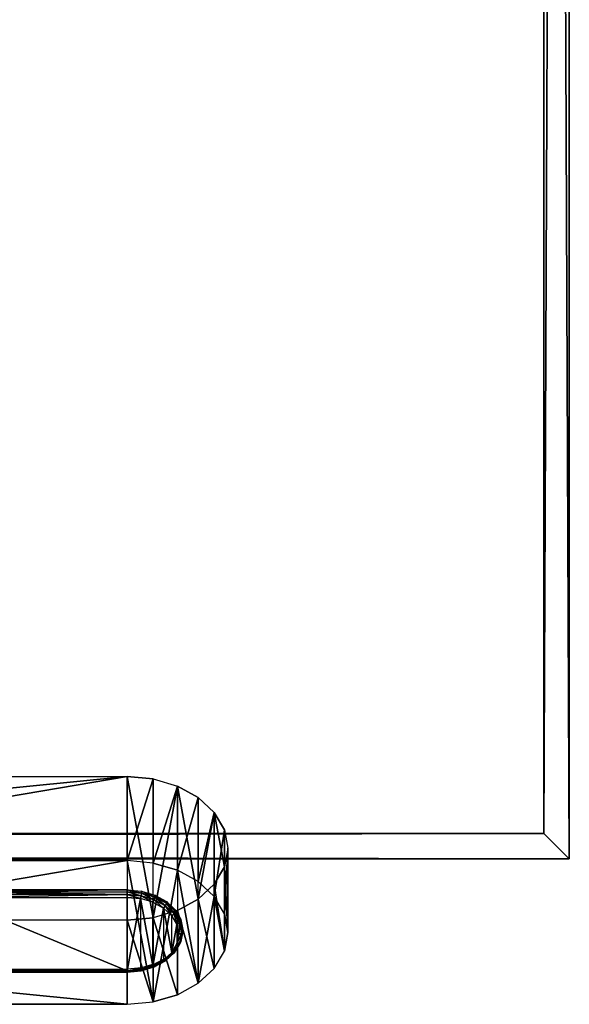
# Model space of a CAD drawing. Units: inches. Extents: x 13 to 521, y 7 to 168.
# Drawn here: x 358 to 360, y 55 to 59 of the extents above; entities that cross this region are included whole.
import ezdxf

# ---------------------------------------------------------------- set-up
doc = ezdxf.new("R2010")
doc.units = ezdxf.units.IN
doc.header["$MEASUREMENT"] = 0
doc.layers.add('CET color Grey50', color=9, linetype='Continuous', true_color=0x808080)
doc.layers.add('CET Default', color=7, linetype='Continuous')

# ---------------------------------------------------------------- blocks, each defined once
blk = doc.blocks.new('*C283')
at = {"layer": 'CET color Grey50', "linetype": 'Continuous'}
mesh = blk.add_polyface(dxfattribs=at)
corners = [(1, -32.3125, 27.875), (1, -32.3125, 29), (1.125, -32.1875, 27.875), (1.125, -32.1875, 29), (70.8749, -32.1875, 29), (70.8749, -32.1875, 27.875), (70.9999, -32.3125, 27.875), (70.9999, -32.3125, 29), (1, -2.3125, 29), (1, -2.3125, 27.875), (1.125, -2.4375, 29), (1.125, -2.4375, 27.875), (70.8749, -2.4375, 27.875), (70.8749, -2.4375, 29), (70.9999, -2.3125, 27.875), (70.9999, -2.3125, 29)]
mesh.append_faces([[corners[k] for k in face] for face in [(0, 7, 1, 0), (0, 6, 7, 0), (0, 2, 5, 0), (0, 5, 6, 0), (0, 9, 2, 0), (1, 8, 9, 1), (1, 9, 0, 1), (1, 3, 10, 1), (1, 7, 3, 1), (1, 10, 8, 1), (2, 3, 5, 2), (2, 11, 10, 2), (2, 10, 3, 2), (3, 4, 5, 3), (2, 9, 11, 2), (3, 7, 4, 3), (5, 4, 12, 5), (4, 7, 15, 4), (4, 15, 13, 4), (4, 13, 12, 4), (5, 12, 6, 5), (6, 12, 14, 6), (7, 6, 15, 7), (6, 14, 15, 6), (8, 15, 14, 8), (8, 14, 9, 8), (9, 14, 11, 9), (8, 10, 13, 8), (8, 13, 15, 8), (10, 11, 13, 10), (11, 14, 12, 11), (11, 12, 13, 11)]])
mesh = blk.add_polyface(dxfattribs=at)
corners = [(1.125, -32.1875, 27.875), (70.875, -32.1875, 27.875), (1.125, -2.4374, 27.875), (70.875, -2.4374, 27.875)]
mesh.append_faces([[corners[k] for k in face] for face in [(0, 2, 3, 0), (0, 3, 1, 0)]])
mesh = blk.add_polyface(dxfattribs=at)
corners = [(1.125, -32.1875, 29), (70.875, -32.1875, 29), (1.125, -2.4374, 29), (70.875, -2.4374, 29)]
mesh.append_faces([[corners[k] for k in face] for face in [(0, 1, 3, 0), (0, 3, 2, 0)]])
mesh = blk.add_polyface(dxfattribs=at)
corners = [(64.705, -32.6114, 26.7587), (64.705, -31.9094, 27.4486), (68.8389, -31.9094, 27.4486), (64.705, -33.0226, 27.1772), (68.8389, -33.0226, 27.1772), (64.705, -32.8501, 27.3191), (65.5712, -32.8501, 27.3191), (65.5712, -32.8722, 27.3415), (64.705, -32.8779, 27.3555), (65.5712, -32.8779, 27.3555), (65.5712, -32.872, 27.3694), (64.705, -32.3206, 27.8671), (68.8389, -32.3206, 27.8671), (64.705, -32.4875, 27.7196), (65.5712, -32.4875, 27.7196), (65.5712, -32.4654, 27.6971), (64.705, -32.5154, 27.7198), (65.5712, -32.5154, 27.7198), (65.5712, -32.5014, 27.7255), (65.6395, -32.8715, 27.3618), (65.6395, -32.5078, 27.7191), (65.641, -32.4941, 27.7131), (65.636, -32.5214, 27.7138), (65.641, -32.8657, 27.348), (65.636, -32.8659, 27.3753), (65.641, -32.8436, 27.3255), (65.641, -32.472, 27.6907), (65.6962, -32.5392, 27.6963), (65.6962, -32.8481, 27.3928), (65.7032, -32.8526, 27.3803), (65.7032, -32.5266, 27.7007), (65.7061, -32.8465, 27.3668), (65.7061, -32.5133, 27.6942), (65.7061, -32.4912, 27.6718), (65.7061, -32.8244, 27.3444), (65.748, -32.8198, 27.4207), (65.7578, -32.8227, 27.4097), (65.748, -32.5676, 27.6685), (65.7618, -32.8159, 27.3969), (65.7578, -32.5565, 27.6713), (65.7618, -32.5439, 27.6642), (65.7618, -32.5219, 27.6417), (65.7618, -32.7938, 27.3744), (65.7877, -32.6045, 27.6322), (65.7877, -32.7828, 27.457), (65.7997, -32.7837, 27.448), (65.7997, -32.5955, 27.633), (65.8047, -32.776, 27.436), (65.8047, -32.754, 27.4136), (65.8047, -32.5837, 27.6251), (65.8047, -32.5616, 27.6026), (65.8126, -32.7398, 27.4992), (65.8261, -32.7383, 27.4926), (65.8126, -32.6475, 27.5899), (65.8317, -32.7297, 27.4816), (65.8261, -32.6409, 27.5883)]
mesh.append_faces([[corners[k] for k in face] for face in [(0, 1, 2, 0), (0, 3, 4, 0), (5, 6, 7, 5), (8, 9, 10, 8), (3, 11, 12, 3), (1, 2, 11, 1), (8, 9, 7, 8), (13, 14, 15, 13), (16, 17, 18, 16), (16, 17, 10, 16), (9, 10, 19, 9), (14, 20, 18, 14), (14, 21, 20, 14), (18, 22, 17, 18), (18, 20, 22, 18), (9, 19, 23, 9), (9, 23, 7, 9), (10, 24, 19, 10), (14, 15, 21, 14), (7, 25, 6, 7), (7, 23, 25, 7), (15, 26, 21, 15), (22, 20, 27, 22), (24, 28, 29, 24), (24, 29, 19, 24), (20, 30, 27, 20), (20, 21, 30, 20), (19, 29, 31, 19), (19, 31, 23, 19), (21, 26, 32, 21), (21, 32, 30, 21), (26, 33, 32, 26), (25, 23, 34, 25), (23, 31, 34, 23), (28, 35, 36, 28), (28, 36, 29, 28), (27, 30, 37, 27), (29, 36, 38, 29), (29, 38, 31, 29), (30, 32, 39, 30), (30, 39, 37, 30), (32, 40, 39, 32), (33, 40, 32, 33), (33, 41, 40, 33), (31, 42, 34, 31), (31, 38, 42, 31), (37, 39, 43, 37), (35, 44, 45, 35), (35, 45, 36, 35), (39, 46, 43, 39), (39, 40, 46, 39), (36, 47, 38, 36), (36, 45, 47, 36), (42, 38, 48, 42), (40, 41, 49, 40), (40, 49, 46, 40), (38, 47, 48, 38), (41, 50, 49, 41), (44, 51, 52, 44), (44, 52, 45, 44), (43, 46, 53, 43), (45, 54, 47, 45), (46, 49, 55, 46)]])
mesh = blk.add_polyface(dxfattribs=at)
corners = [(64.705, -32.6114, 26.7587), (68.8389, -31.9094, 27.4486), (68.8389, -32.6114, 26.7587), (68.8389, -33.0226, 27.1772), (64.705, -33.0226, 27.1772), (68.8389, -32.3206, 27.8671), (64.705, -32.3206, 27.8671), (65.7997, -32.5955, 27.633), (65.8261, -32.6409, 27.5883), (65.8126, -32.6475, 27.5899), (65.7997, -32.7837, 27.448), (65.8261, -32.7383, 27.4926), (65.8317, -32.7297, 27.4816), (65.8047, -32.5837, 27.6251), (65.8047, -32.5616, 27.6026), (65.8317, -32.6301, 27.5795), (65.8317, -32.608, 27.557), (65.8047, -32.754, 27.4136), (65.8047, -32.776, 27.436), (65.8317, -32.7076, 27.4592), (65.8126, -32.7398, 27.4992), (65.8212, -32.6937, 27.5446), (65.8351, -32.6896, 27.5405), (65.8408, -32.6799, 27.5305), (65.8408, -32.6578, 27.5081), (67.701, -32.6578, 27.5081), (67.7011, -32.6662, 27.5166), (67.7103, -32.6076, 27.5574), (67.7103, -32.708, 27.4588), (67.7104, -32.7163, 27.4673), (67.707, -32.6759, 27.5265), (67.7104, -32.616, 27.5659), (67.716, -32.7249, 27.4782), (67.716, -32.6268, 27.5747), (67.7208, -32.6799, 27.5305), (67.7294, -32.7264, 27.4848), (67.7375, -32.5609, 27.6033), (67.7375, -32.7547, 27.4128), (67.7375, -32.7631, 27.4214), (67.7426, -32.7707, 27.4333), (67.7375, -32.5693, 27.6118), (67.7426, -32.5811, 27.6196), (67.7294, -32.6334, 27.5763), (67.7546, -32.7697, 27.4422), (67.7546, -32.59, 27.6188), (67.7806, -32.7949, 27.3734), (67.7807, -32.8032, 27.382), (67.7806, -32.5207, 27.6428), (67.7848, -32.8099, 27.3947), (67.7807, -32.5292, 27.6513), (67.7848, -32.5418, 27.6582), (67.7946, -32.8069, 27.4057)]
mesh.append_faces([[corners[k] for k in face] for face in [(0, 1, 2, 0), (0, 3, 2, 0), (4, 5, 3, 4), (6, 1, 5, 6), (7, 8, 9, 7), (10, 11, 12, 10), (13, 14, 15, 13), (13, 15, 8, 13), (14, 16, 15, 14), (17, 18, 19, 17), (18, 12, 19, 18), (20, 21, 22, 20), (20, 22, 11, 20), (9, 8, 21, 9), (21, 8, 22, 21), (11, 22, 23, 11), (11, 23, 12, 11), (8, 15, 22, 8), (16, 23, 15, 16), (16, 24, 23, 16), (19, 12, 24, 19), (15, 23, 22, 15), (12, 23, 24, 12), (25, 26, 27, 25), (25, 28, 29, 25), (25, 29, 26, 25), (26, 30, 31, 26), (26, 29, 32, 26), (26, 31, 27, 26), (26, 32, 30, 26), (30, 33, 31, 30), (30, 34, 33, 30), (30, 32, 35, 30), (30, 35, 34, 30), (27, 31, 36, 27), (28, 37, 38, 28), (28, 38, 29, 28), (29, 38, 39, 29), (29, 39, 32, 29), (31, 33, 40, 31), (31, 40, 36, 31), (33, 41, 40, 33), (33, 34, 42, 33), (33, 42, 41, 33), (32, 39, 43, 32), (32, 43, 35, 32), (34, 35, 42, 34), (35, 42, 44, 35), (35, 44, 43, 35), (42, 44, 41, 42), (37, 45, 46, 37), (37, 46, 38, 37), (36, 40, 47, 36), (38, 46, 48, 38), (38, 48, 39, 38), (40, 41, 49, 40), (40, 49, 47, 40), (41, 44, 50, 41), (41, 50, 49, 41), (39, 48, 51, 39), (39, 51, 43, 39), (44, 43, 51, 44)]])
mesh = blk.add_polyface(dxfattribs=at)
corners = [(68.8389, -32.6114, 26.7587), (68.9663, -32.5995, 26.7705), (68.8389, -31.9094, 27.4486), (68.9663, -31.9214, 27.4369), (69.085, -31.9564, 27.4024), (69.085, -32.5644, 26.8049), (69.1869, -32.5086, 26.8597), (69.1869, -32.0122, 27.3476), (69.2651, -32.0849, 27.2762), (69.2651, -32.4359, 26.9312), (69.2651, -32.8471, 27.3497), (69.3143, -32.7624, 27.4328), (69.3143, -32.3513, 27.0144), (69.331, -32.6716, 27.5221), (69.331, -32.2604, 27.1036), (69.3143, -32.1696, 27.193), (69.3143, -32.5807, 27.6114), (68.8389, -32.3206, 27.8671), (68.9663, -33.0106, 27.1889), (68.9663, -32.3325, 27.8553), (68.8389, -32.4863, 27.7128), (68.9077, -32.4927, 27.7064), (68.9041, -32.5063, 27.7011), (68.8389, -32.4724, 27.707), (68.8389, -32.464, 27.6986), (68.9092, -32.479, 27.7005), (68.9092, -32.4706, 27.6921), (68.9649, -32.5242, 27.6835), (68.9649, -32.8355, 27.3776), (68.9718, -32.5117, 27.6878), (68.9747, -32.4984, 27.6815), (68.9748, -32.4899, 27.673), (69.0171, -32.5528, 27.6554), (69.085, -32.3676, 27.8208), (69.0269, -32.5418, 27.6582), (69.031, -32.5292, 27.6513), (69.0311, -32.5207, 27.6428), (69.0571, -32.59, 27.6188), (69.0571, -32.7697, 27.4422), (69.0691, -32.5811, 27.6196), (69.0742, -32.5693, 27.6118), (69.0743, -32.5609, 27.6033), (69.0823, -32.6334, 27.5763), (69.0957, -32.6268, 27.5747), (69.1013, -32.616, 27.5659), (69.1014, -32.6076, 27.5574), (69.1869, -32.4234, 27.766), (69.1869, -32.9198, 27.2782), (69.1106, -32.6662, 27.5166), (69.2651, -32.4961, 27.6946)]
mesh.append_faces([[corners[k] for k in face] for face in [(0, 1, 2, 0), (1, 3, 4, 1), (1, 4, 5, 1), (1, 3, 2, 1), (5, 6, 4, 5), (6, 7, 8, 6), (6, 8, 9, 6), (6, 10, 9, 6), (6, 7, 4, 6), (9, 10, 11, 9), (9, 11, 12, 9), (9, 12, 8, 9), (12, 11, 13, 12), (12, 13, 14, 12), (12, 15, 8, 12), (12, 15, 14, 12), (14, 16, 15, 14), (14, 13, 16, 14), (2, 3, 17, 2), (17, 18, 19, 17), (20, 21, 22, 20), (23, 24, 25, 23), (17, 3, 19, 17), (23, 25, 21, 23), (24, 26, 25, 24), (22, 21, 27, 22), (22, 28, 27, 22), (21, 25, 29, 21), (21, 29, 27, 21), (25, 26, 30, 25), (25, 30, 29, 25), (26, 31, 30, 26), (27, 29, 32, 27), (19, 33, 18, 19), (19, 3, 4, 19), (19, 4, 33, 19), (29, 34, 32, 29), (29, 30, 34, 29), (30, 35, 34, 30), (30, 31, 35, 30), (31, 36, 35, 31), (32, 34, 37, 32), (32, 38, 37, 32), (34, 35, 39, 34), (34, 39, 37, 34), (35, 36, 40, 35), (35, 40, 39, 35), (36, 41, 40, 36), (37, 39, 42, 37), (39, 40, 43, 39), (39, 43, 42, 39), (40, 41, 44, 40), (40, 44, 43, 40), (41, 45, 44, 41), (33, 7, 46, 33), (4, 7, 33, 4), (33, 47, 46, 33), (44, 45, 48, 44), (46, 7, 8, 46), (46, 8, 49, 46), (8, 15, 49, 8), (49, 15, 16, 49), (49, 11, 16, 49)]])
mesh = blk.add_polyface(dxfattribs=at)
corners = [(68.8389, -32.6114, 26.7587), (68.8389, -33.0226, 27.1772), (68.9663, -33.0106, 27.1889), (68.9663, -32.5995, 26.7705), (69.085, -32.9756, 27.2234), (69.085, -32.5644, 26.8049), (69.1869, -32.9198, 27.2782), (69.1869, -32.5086, 26.8597), (69.2651, -32.8471, 27.3497), (68.8389, -32.8596, 27.3539), (68.9041, -32.8535, 27.36), (68.9077, -32.859, 27.3465), (68.8389, -32.3206, 27.8671), (68.8389, -32.8516, 27.3176), (68.8389, -32.86, 27.3262), (68.9092, -32.845, 27.3241), (68.8389, -32.8655, 27.3402), (68.9092, -32.8533, 27.3327), (68.9041, -32.5063, 27.7011), (68.9649, -32.8355, 27.3776), (68.9718, -32.8401, 27.3651), (68.9747, -32.834, 27.3517), (68.9748, -32.8257, 27.3431), (69.0171, -32.8069, 27.4057), (69.0269, -32.8099, 27.3947), (68.9649, -32.5242, 27.6835), (69.0171, -32.5528, 27.6554), (69.085, -32.3676, 27.8208), (69.031, -32.8032, 27.382), (69.0311, -32.7949, 27.3734), (69.0571, -32.7697, 27.4422), (69.0691, -32.7707, 27.4333), (69.0742, -32.7631, 27.4214), (69.0743, -32.7547, 27.4128), (69.0823, -32.7264, 27.4848), (69.0957, -32.7249, 27.4782), (69.0571, -32.59, 27.6188), (69.0823, -32.6334, 27.5763), (69.1013, -32.7163, 27.4673), (69.1014, -32.708, 27.4588), (69.0957, -32.6268, 27.5747), (69.0909, -32.6799, 27.5305), (69.1047, -32.6759, 27.5265), (69.1013, -32.616, 27.5659), (69.1106, -32.6662, 27.5166), (69.1107, -32.6578, 27.5081), (69.1014, -32.6076, 27.5574), (69.1869, -32.4234, 27.766), (69.2651, -32.4961, 27.6946), (69.3143, -32.7624, 27.4328), (69.3143, -32.5807, 27.6114), (69.331, -32.6716, 27.5221)]
mesh.append_faces([[corners[k] for k in face] for face in [(0, 1, 2, 0), (0, 2, 3, 0), (3, 2, 4, 3), (3, 4, 5, 3), (5, 4, 6, 5), (5, 6, 7, 5), (7, 6, 8, 7), (9, 10, 11, 9), (12, 1, 2, 12), (13, 14, 15, 13), (14, 16, 17, 14), (14, 17, 15, 14), (16, 11, 17, 16), (9, 18, 10, 9), (10, 19, 18, 10), (10, 19, 20, 10), (10, 20, 11, 10), (11, 20, 21, 11), (11, 21, 17, 11), (17, 21, 22, 17), (17, 22, 15, 17), (19, 23, 24, 19), (19, 24, 20, 19), (19, 25, 26, 19), (19, 26, 23, 19), (2, 27, 4, 2), (20, 24, 28, 20), (20, 28, 21, 20), (21, 28, 29, 21), (21, 29, 22, 21), (23, 30, 31, 23), (23, 31, 24, 23), (23, 30, 26, 23), (24, 31, 32, 24), (24, 32, 28, 24), (28, 32, 33, 28), (28, 33, 29, 28), (30, 34, 35, 30), (30, 35, 31, 30), (30, 36, 37, 30), (30, 37, 34, 30), (31, 35, 38, 31), (31, 38, 32, 31), (32, 38, 39, 32), (32, 39, 33, 32), (37, 40, 41, 37), (34, 41, 37, 34), (34, 41, 42, 34), (34, 42, 35, 34), (27, 4, 6, 27), (41, 40, 42, 41), (40, 43, 42, 40), (35, 42, 44, 35), (35, 44, 38, 35), (43, 44, 42, 43), (38, 44, 45, 38), (38, 45, 39, 38), (46, 45, 44, 46), (6, 47, 48, 6), (6, 48, 8, 6), (48, 8, 49, 48), (50, 51, 49, 50)]])
mesh = blk.add_polyface(dxfattribs=at)
corners = [(67.7546, -32.59, 27.6188), (67.7946, -32.8069, 27.4057), (67.7946, -32.5528, 27.6554), (67.7848, -32.5418, 27.6582), (67.7806, -32.5207, 27.6428), (67.7807, -32.5292, 27.6513), (67.8369, -32.4899, 27.673), (67.7806, -32.7949, 27.3734), (67.8369, -32.8257, 27.3431), (67.837, -32.834, 27.3517), (67.7807, -32.8032, 27.382), (67.837, -32.4984, 27.6815), (67.8399, -32.8401, 27.3651), (67.7848, -32.8099, 27.3947), (67.8468, -32.8355, 27.3776), (67.8399, -32.5117, 27.6878), (67.8468, -32.5242, 27.6835), (67.9025, -32.845, 27.3241), (67.9025, -32.8533, 27.3327), (67.9025, -32.4706, 27.6921), (67.9025, -32.479, 27.7005), (67.904, -32.859, 27.3465), (67.904, -32.4927, 27.7064), (67.9076, -32.8535, 27.36), (67.9076, -32.5063, 27.7011), (67.9728, -32.86, 27.3262), (67.9728, -32.8516, 27.3176), (67.9728, -32.464, 27.6986), (67.9728, -32.4724, 27.707), (67.9728, -32.8655, 27.3402), (67.9728, -32.4863, 27.7128), (67.9728, -32.8596, 27.3539), (67.9728, -32.5002, 27.7071), (68.8389, -32.8596, 27.3539), (68.8389, -32.8655, 27.3402), (68.8389, -32.4863, 27.7128), (68.8389, -32.86, 27.3262), (68.8389, -32.5002, 27.7071), (68.8389, -32.4724, 27.707), (68.8389, -32.464, 27.6986), (68.8389, -32.8516, 27.3176), (68.9077, -32.859, 27.3465), (68.9077, -32.4927, 27.7064), (68.9041, -32.5063, 27.7011)]
mesh.append_faces([[corners[k] for k in face] for face in [(0, 1, 2, 0), (0, 2, 3, 0), (4, 5, 6, 4), (7, 8, 9, 7), (7, 9, 10, 7), (5, 11, 6, 5), (10, 9, 12, 10), (10, 12, 13, 10), (5, 3, 11, 5), (13, 12, 14, 13), (13, 14, 1, 13), (3, 15, 11, 3), (3, 2, 15, 3), (1, 2, 16, 1), (1, 16, 14, 1), (2, 16, 15, 2), (8, 17, 18, 8), (8, 18, 9, 8), (6, 11, 19, 6), (11, 15, 20, 11), (11, 20, 19, 11), (9, 18, 21, 9), (9, 21, 12, 9), (15, 16, 22, 15), (12, 21, 23, 12), (12, 23, 14, 12), (15, 22, 20, 15), (14, 23, 16, 14), (16, 23, 24, 16), (16, 24, 22, 16), (17, 25, 18, 17), (17, 26, 25, 17), (19, 20, 27, 19), (20, 28, 27, 20), (20, 22, 28, 20), (18, 29, 21, 18), (18, 25, 29, 18), (22, 30, 28, 22), (21, 31, 23, 21), (21, 29, 31, 21), (22, 24, 30, 22), (23, 24, 32, 23), (23, 32, 31, 23), (24, 32, 30, 24), (29, 33, 31, 29), (29, 34, 33, 29), (30, 32, 35, 30), (31, 32, 33, 31), (25, 29, 36, 25), (32, 37, 33, 32), (28, 38, 39, 28), (28, 39, 27, 28), (25, 26, 36, 25), (29, 34, 36, 29), (26, 40, 36, 26), (28, 35, 30, 28), (28, 38, 35, 28), (32, 37, 35, 32), (33, 41, 34, 33), (35, 38, 42, 35), (35, 43, 37, 35), (37, 43, 33, 37)]])
blk = doc.blocks.new('*C281')
at = {"layer": 'CET Default', "linetype": 'Continuous', "rotation": 359.9999999999959}
blk.add_blockref('*C283', (704.7257, 37.3915), dxfattribs=at)

msp = doc.modelspace()

# ---------------------------------------------------------------- block references
at = {"layer": 'CET Default', "linetype": 'Continuous'}
msp.add_blockref('*C281', (-415.4894, 50.1658), dxfattribs=at)

doc.saveas('drawing.dxf')
